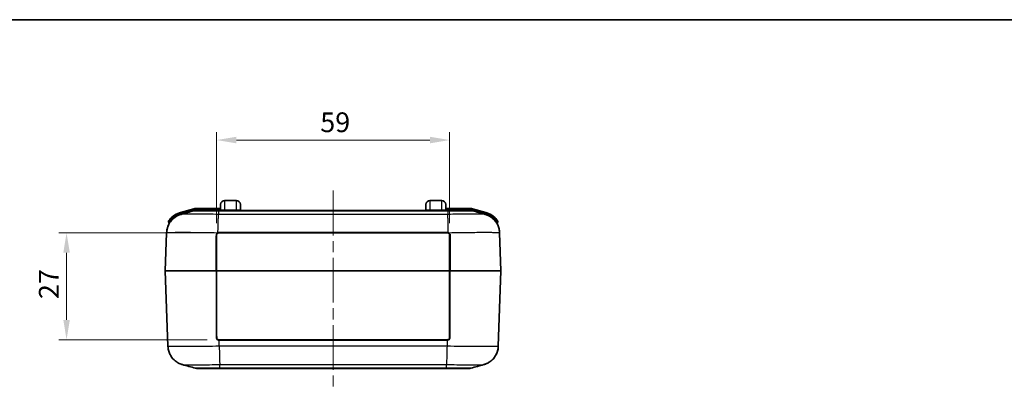
# Model space of a CAD drawing. Units: millimetres. Extents: x 0 to 5875, y 0 to 562.
# Drawn here: x 1764 to 2013, y 469 to 562 of the extents above; entities that cross this region are included whole.
import ezdxf

# ---------------------------------------------------------------- set-up
doc = ezdxf.new("R2010")
doc.units = ezdxf.units.MM
doc.header["$LTSCALE"] = 2
doc.linetypes.add('CHAIN', pattern=[0.3543, 0.2362, -0.0295, 0.0591, -0.0295])
doc.layers.get('Defpoints').update_dxf_attribs({"lineweight": 25})
for name, color, linetype, lineweight in [('Border (ISO)', 7, 'Continuous', 35), ('Centerline (ISO)', 131, 'Continuous', 18), ('Dimension (ISO)', 7, 'Continuous', 18), ('Visible (ISO)', 7, 'Continuous', 35), ('Visible Narrow (ISO)', 7, 'Continuous', 25)]:
    doc.layers.add(name, color=color, linetype=linetype, lineweight=lineweight)
doc.styles.add('Note Text (TK)', font='txt')
doc.dimstyles.new('Default - Method 1b (TK)', dxfattribs={"dimscale": 2, "dimtxt": 2.5, "dimasz": 2.5, "dimexe": 1, "dimexo": 1.5, "dimgap": 1, "dimtad": 1, "dimtoh": 1, "dimrnd": 1e-08, "dimdsep": 46, "dimtxsty": 'Note Text (TK)', "dimcen": 0.09, "dimdle": 5, "dimclrd": 100, "dimclre": 100, "dimclrt": 7, "dimadec": 1, "dimazin": 1, "dimtfac": 1, "dimtmove": 0, "dimatfit": 3, "dimfxl": 1, "dimtolj": 1, "dimlwd": -1, "dimlwe": -1, "dimarcsym": 0})

# ---------------------------------------------------------------- blocks, each defined once
blk = doc.blocks.new('図面枠 tk図枠')
at = {"layer": 'Border (ISO)'}
blk.add_line((14.5, 289), (405.5, 289), dxfattribs=at)
blk = doc.blocks.new('*D39')
at = {"layer": 'Defpoints', "color": 0}
for p in [(1814.17, 508.05), (1775.66, 481.05), (1814.27, 481.05)]:
    blk.add_point(p, dxfattribs=at)
at = {"layer": 'Dimension (ISO)', "color": 100}
for p, q in [((1811.17, 508.05), (1773.66, 508.05)), ((1775.66, 503.05), (1775.66, 486.05)), ((1811.27, 481.05), (1773.66, 481.05))]:
    blk.add_line(p, q, dxfattribs=at)
for points in [[(1774.83, 503.05), (1776.49, 503.05), (1775.66, 508.05)], [(1774.83, 486.05), (1776.49, 486.05), (1775.66, 481.05)]]:
    blk.add_solid(points, dxfattribs=at)
at = {"layer": 'Dimension (ISO)', "color": 7, "insert": (1771.16, 491.33), "char_height": 5, "attachment_point": 4, "rotation": 90, "style": 'Note Text (TK)'}
blk.add_mtext('\\A1;27', dxfattribs=at)
blk = doc.blocks.new('*D40')
at = {"layer": 'Defpoints', "color": 0}
for p in [(1872.67, 531.55), (1813.67, 507.55), (1872.67, 507.55)]:
    blk.add_point(p, dxfattribs=at)
at = {"layer": 'Dimension (ISO)', "color": 100}
for p, q in [((1813.67, 510.55), (1813.67, 533.55)), ((1818.67, 531.55), (1867.67, 531.55)), ((1872.67, 510.55), (1872.67, 533.55))]:
    blk.add_line(p, q, dxfattribs=at)
for points in [[(1818.67, 532.39), (1818.67, 530.72), (1813.67, 531.55)], [(1867.67, 532.39), (1867.67, 530.72), (1872.67, 531.55)]]:
    blk.add_solid(points, dxfattribs=at)
at = {"layer": 'Dimension (ISO)', "color": 7, "insert": (1839.91, 536.05), "char_height": 5, "attachment_point": 4, "style": 'Note Text (TK)'}
blk.add_mtext('\\A1;59', dxfattribs=at)

msp = doc.modelspace()

# ---------------------------------------------------------------- linework, layer by layer
at = {"layer": 'Centerline (ISO)', "linetype": 'CHAIN', "ltscale": 23.990969}
msp.add_line((1843.1665, 518.7532), (1843.1665, 468.7532), dxfattribs=at)
at = {"layer": 'Visible (ISO)'}
for p, q in [((1818.6664, 516.2532), (1815.6664, 516.2532)), ((1870.6664, 516.2532), (1867.6664, 516.2532)), ((1807.8646, 514.1777), (1804.5044, 513.2277)), ((1814.6664, 514.2532), (1808.4088, 514.2532)), ((1814.1216, 513.7532), (1808.478, 513.7532)), ((1872.2114, 513.7532), (1814.1216, 513.7532)), ((1814.6664, 513.8532), (1814.6664, 515.2532)), ((1819.6664, 515.2532), (1819.6664, 513.8532)), ((1866.6664, 513.8532), (1866.6664, 515.2532)), ((1871.6664, 515.2532), (1871.6664, 513.8532)), ((1877.9243, 514.2532), (1871.6664, 514.2532)), ((1877.855, 513.7532), (1872.2114, 513.7532)), ((1881.8287, 513.2277), (1878.4684, 514.1777)), ((1801.4671, 510.9213), (1801.6044, 510.4357)), ((1884.7286, 510.4357), (1884.8659, 510.9213)), ((1801.0038, 508.1108), (1800.6666, 498.4567)), ((1813.6665, 507.5532), (1813.6665, 498.4532)), ((1814.1665, 508.0532), (1872.1665, 508.0532)), ((1872.6665, 498.4532), (1872.6665, 507.5532)), ((1885.6664, 498.4567), (1885.3293, 508.1097)), ((1800.6666, 498.4497), (1801.332, 479.3967)), ((1813.5693, 498.4532), (1813.6665, 498.4532)), ((1813.6665, 481.5532), (1813.6665, 498.4532)), ((1872.6665, 498.4532), (1872.7637, 498.4532)), ((1872.6665, 498.4532), (1872.6665, 481.5532)), ((1885.001, 479.3955), (1885.6664, 498.4497)), ((1814.2698, 481.0532), (1814.1665, 481.0532)), ((1872.0632, 481.0532), (1814.2698, 481.0532)), ((1872.1665, 481.0532), (1872.0632, 481.0532)), ((1808.8063, 473.7532), (1814.4499, 473.7532)), ((1808.8063, 473.7532), (1808.8063, 473.7532)), ((1808.8063, 473.7532), (1808.8063, 473.7532)), ((1814.4499, 473.7532), (1871.8832, 473.7532)), ((1871.8832, 473.7532), (1877.5268, 473.7532)), ((1877.5268, 473.7532), (1877.5267, 473.7532)), ((1877.5267, 473.7532), (1877.5268, 473.7532))]:
    msp.add_line(p, q, dxfattribs=at)
for centre, radius, start, end in [((1815.6664, 515.2532), 1, 90, 180), ((1818.6664, 515.2532), 1, 0, 90), ((1867.6664, 515.2532), 1, 90, 180), ((1870.6664, 515.2532), 1, 0, 90), ((1808.4088, 512.2532), 2, 90, 105.786719), ((1808.478, 511.7532), 2, 90, 105.777362), ((1814.5664, 513.8532), 0.1, 270, 0), ((1819.7664, 513.8532), 0.1, 180, 270), ((1866.5664, 513.8532), 0.1, 270, 0), ((1871.7664, 513.8532), 0.1, 180, 270), ((1877.855, 511.7532), 2, 74.222638, 90), ((1877.9243, 512.2532), 2, 74.213281, 90), ((1806.0007, 507.9352), 5.5, 105.786719, 134.547765), ((1880.3323, 507.9352), 5.5, 45.452235, 74.213281), ((1801.6596, 510.9757), 0.2, 144.992033, 195.786719), ((1801.412, 510.3813), 0.2, 336.371637, 15.786719), ((1884.9211, 510.3813), 0.2, 164.213281, 206.623252), ((1884.6734, 510.9757), 0.2, 344.213281, 35.007967), ((1800.7666, 498.4532), 0.1, 178, 182), ((1885.5665, 498.4532), 0.1, 358, 2), ((1808.8063, 475.7532), 2, 254.222638, 270), ((1877.5268, 475.7532), 2, 270, 285.777362)]:
    msp.add_arc(centre, radius, start, end, dxfattribs=at)
for points in [[(1804.6512, 512.7523), (1805.7459, 513.0605), (1806.8405, 513.3688), (1807.9342, 513.6778)], [(1878.3988, 513.6778), (1879.4925, 513.3688), (1880.5871, 513.0605), (1881.6818, 512.7523)], [(1801.332, 479.3955), (1801.3415, 479.1226), (1801.3736, 478.8506), (1801.4275, 478.5829)], [(1808.2625, 473.8285), (1807.1688, 474.1375), (1806.0742, 474.4458), (1804.9794, 474.754)], [(1881.3536, 474.754), (1880.2588, 474.4458), (1879.1642, 474.1375), (1878.0706, 473.8285)]]:
    msp.add_open_spline(points, degree=3, dxfattribs=at)
for points, knots in [([(1801.0038, 508.1108), (1801.0224, 508.644), (1801.1308, 509.1659), (1801.4702, 510.1179), (1801.7072, 510.53), (1802.2517, 511.2877), (1802.5537, 511.574), (1803.1734, 512.0877), (1803.4544, 512.2476), (1803.9045, 512.4838), (1804.0763, 512.5547), (1804.3616, 512.6637), (1804.4748, 512.7002), (1804.5992, 512.7375), (1804.6258, 512.7452), (1804.6512, 512.7523)], [0.006490995, 0.006490995, 0.006490995, 0.006490995, 0.0092290329, 0.0092290329, 0.0122901533, 0.0122901533, 0.0163752981, 0.0163752981, 0.0221619333, 0.0221619333, 0.0279485685, 0.0279485685, 0.0337352036, 0.0337352036, 0.0354241709, 0.0354241709, 0.0354241709, 0.0354241709]), ([(1802.1424, 511.8548), (1802.0218, 511.7361), (1801.9065, 511.6109), (1801.7188, 511.3898), (1801.6421, 511.291), (1801.5515, 511.1691), (1801.5251, 511.132), (1801.5006, 511.0974), (1801.4958, 511.0905), (1801.4958, 511.0905)], [0, 0, 0, 0, 0.048917005, 0.048917005, 0.093011207, 0.093011207, 0.120570083, 0.120570083, 0.13779438, 0.13779438, 0.13779438, 0.13779438]), ([(1881.6818, 512.7523), (1881.7687, 512.7278), (1881.8701, 512.6972), (1882.1228, 512.6078), (1882.2738, 512.5501), (1882.6655, 512.3647), (1882.9069, 512.2409), (1883.5426, 511.7899), (1883.9546, 511.4653), (1884.7062, 510.4171), (1885.0262, 509.8182), (1885.2721, 508.7724), (1885.3176, 508.4433), (1885.3293, 508.1108)], [1.2255225545, 1.2255225545, 1.2255225545, 1.2255225545, 1.2313091896, 1.2313091896, 1.2370958248, 1.2370958248, 1.24288246, 1.24288246, 1.2486690952, 1.2486690952, 1.2527486379, 1.2527486379, 1.2544557304, 1.2544557304, 1.2544557304, 1.2544557304]), ([(1884.8372, 511.0905), (1884.8372, 511.0905), (1884.8324, 511.0974), (1884.808, 511.132), (1884.7815, 511.1691), (1884.6909, 511.291), (1884.6142, 511.3898), (1884.4265, 511.6109), (1884.3112, 511.7361), (1884.1906, 511.8548)], [0, 0, 0, 0, 0.017224298, 0.017224298, 0.044783174, 0.044783174, 0.088877375, 0.088877375, 0.13779438, 0.13779438, 0.13779438, 0.13779438]), ([(1801.5908, 510.2917), (1801.4065, 509.9462), (1801.2415, 509.5405), (1801.0609, 508.7724), (1801.0154, 508.4433), (1801.0038, 508.1108)], [1.25020594518, 1.25020594518, 1.25020594518, 1.25020594518, 1.25274863669, 1.25274863669, 1.25445572924, 1.25445572924, 1.25445572924, 1.25445572924]), ([(1813.6665, 507.5532), (1813.6665, 507.5777), (1813.6683, 507.6023), (1813.6778, 507.6659), (1813.6883, 507.7045), (1813.7267, 507.7991), (1813.7619, 507.8536), (1813.8537, 507.9494), (1813.9127, 507.9895), (1813.9771, 508.0159)], [0, 0, 0, 0, 0.0088264, 0.0088264, 0.0229486401, 0.0229486401, 0.0455442241, 0.0455442241, 0.0706112002, 0.0706112002, 0.0706112002, 0.0706112002]), ([(1813.9771, 508.0159), (1813.9846, 508.019), (1813.9922, 508.0219), (1814.0081, 508.0275), (1814.0164, 508.0302), (1814.0248, 508.0327)], [0, 0, 0, 0, 0.00291025368, 0.00291025368, 0.00605168082, 0.00605168082, 0.00605168082, 0.00605168082]), ([(1814.0248, 508.0327), (1814.0385, 508.0367), (1814.0524, 508.0402), (1814.0664, 508.043), (1814.0888, 508.0476), (1814.1115, 508.0507), (1814.1343, 508.0521), (1814.145, 508.0528), (1814.1558, 508.0532), (1814.1665, 508.0532)], [0, 0, 0, 0, 0.0051401607, 0.0051401607, 0.0051401607, 0.0133644179, 0.0133644179, 0.0133644179, 0.0172316609, 0.0172316609, 0.0172316609, 0.0172316609]), ([(1872.1665, 508.0532), (1872.1746, 508.0532), (1872.1827, 508.053), (1872.2038, 508.0519), (1872.2168, 508.0508), (1872.2503, 508.0465), (1872.2708, 508.0426), (1872.2968, 508.0359), (1872.3026, 508.0343), (1872.3084, 508.0326)], [0, 0, 0, 0, 0.002921761, 0.002921761, 0.0075965785, 0.0075965785, 0.0150762866, 0.0150762866, 0.0172512241, 0.0172512241, 0.0172512241, 0.0172512241]), ([(1872.3084, 508.0326), (1872.3097, 508.0322), (1872.311, 508.0318), (1872.3157, 508.0304), (1872.3191, 508.0293), (1872.3278, 508.0265), (1872.3331, 508.0246), (1872.3443, 508.0205), (1872.3501, 508.0183), (1872.3559, 508.0159)], [0.01067618441, 0.01067618441, 0.01067618441, 0.01067618441, 0.01117109564, 0.01117109564, 0.0124370111, 0.0124370111, 0.01446247582, 0.01446247582, 0.01670947575, 0.01670947575, 0.01670947575, 0.01670947575]), ([(1872.3559, 508.0159), (1872.3877, 508.0029), (1872.4182, 507.9866), (1872.4791, 507.9453), (1872.5091, 507.9195), (1872.5522, 507.8723), (1872.5676, 507.8527), (1872.5883, 507.8219), (1872.5948, 507.8114), (1872.6108, 507.7835), (1872.6195, 507.7657), (1872.6393, 507.7187), (1872.6489, 507.6885), (1872.6628, 507.6231), (1872.6665, 507.588), (1872.6665, 507.5532)], [0, 0, 0, 0, 0.0123569594, 0.0123569594, 0.0264791987, 0.0264791987, 0.0353055983, 0.0353055983, 0.0397187981, 0.0397187981, 0.0467799178, 0.0467799178, 0.0580777093, 0.0580777093, 0.0706111967, 0.0706111967, 0.0706111967, 0.0706111967]), ([(1813.5693, 498.4532), (1813.5682, 498.4543), (1813.567, 498.4555), (1813.5658, 498.4567), (1813.5658, 498.4567), (1813.5658, 498.4567)], [0.000000647275, 0.000000647275, 0.000000647275, 0.000000647275, 0.000494151894, 0.000494151894, 0.000498777452, 0.000498777452, 0.000498777452, 0.000498777452]), ([(1813.5658, 498.4496), (1813.5658, 498.4497), (1813.5658, 498.4497), (1813.567, 498.4508), (1813.5682, 498.452), (1813.5693, 498.4532)], [-0.000004625117, -0.000004625117, -0.000004625117, -0.000004625117, 0, 0, 0.000493458847, 0.000493458847, 0.000493458847, 0.000493458847]), ([(1872.7672, 498.4567), (1872.7672, 498.4567), (1872.7672, 498.4567), (1872.766, 498.4555), (1872.7649, 498.4543), (1872.7637, 498.4532)], [-0.000004625128, -0.000004625128, -0.000004625128, -0.000004625128, 0, 0, 0.000493458753, 0.000493458753, 0.000493458753, 0.000493458753]), ([(1872.7637, 498.4532), (1872.7649, 498.452), (1872.766, 498.4508), (1872.7672, 498.4497), (1872.7672, 498.4497), (1872.7672, 498.4496)], [0.000497546697, 0.000497546697, 0.000497546697, 0.000497546697, 0.000991051245, 0.000991051245, 0.000995676801, 0.000995676801, 0.000995676801, 0.000995676801]), ([(1814.1665, 481.0532), (1814.1165, 481.0532), (1814.0658, 481.0608), (1814.0177, 481.0758), (1813.9409, 481.0998), (1813.8698, 481.1429), (1813.8131, 481.1994), (1813.731, 481.2815), (1813.6782, 481.3944), (1813.6683, 481.5107), (1813.6671, 481.5248), (1813.6665, 481.539), (1813.6665, 481.5532)], [-0.2553799978, -0.2553799978, -0.2553799978, -0.2553799978, -0.2373802421, -0.2373802421, -0.2373802421, -0.2085806331, -0.2085806331, -0.2085806331, -0.1668078104, -0.1668078104, -0.1668078104, -0.1617113761, -0.1617113761, -0.1617113761, -0.1617113761]), ([(1872.6665, 481.5532), (1872.6665, 481.5036), (1872.659, 481.4533), (1872.6442, 481.4056), (1872.6206, 481.3292), (1872.5782, 481.2585), (1872.5224, 481.202), (1872.4422, 481.1206), (1872.3318, 481.0675), (1872.2174, 481.0558), (1872.2005, 481.054), (1872.1835, 481.0532), (1872.1665, 481.0532)], [-0.162473732, -0.162473732, -0.162473732, -0.162473732, -0.1446126325, -0.1446126325, -0.1446126325, -0.1160348734, -0.1160348734, -0.1160348734, -0.0749071301, -0.0749071301, -0.0749071301, -0.0688048381, -0.0688048381, -0.0688048381, -0.0688048381]), ([(1804.9794, 474.754), (1804.8926, 474.7785), (1804.7912, 474.8091), (1804.5385, 474.8985), (1804.3875, 474.9562), (1803.9958, 475.1416), (1803.7544, 475.2654), (1803.1187, 475.7165), (1802.7067, 476.041), (1801.955, 477.0892), (1801.6351, 477.6881), (1801.3892, 478.7339), (1801.3436, 479.0631), (1801.332, 479.3955)], [1.225522603, 1.225522603, 1.225522603, 1.225522603, 1.2313092392, 1.2313092392, 1.2370958753, 1.2370958753, 1.2428825115, 1.2428825115, 1.2486691476, 1.2486691476, 1.2527486916, 1.2527486916, 1.2544557838, 1.2544557838, 1.2544557838, 1.2544557838]), ([(1885.001, 479.3955), (1884.9824, 478.8623), (1884.874, 478.3404), (1884.5346, 477.3884), (1884.2975, 476.9764), (1883.7531, 476.2187), (1883.451, 475.9323), (1882.8313, 475.4186), (1882.5504, 475.2587), (1882.1002, 475.0226), (1881.9284, 474.9516), (1881.6431, 474.8426), (1881.53, 474.8061), (1881.4056, 474.7689), (1881.3789, 474.7612), (1881.3536, 474.754)], [0.006490995, 0.006490995, 0.006490995, 0.006490995, 0.0092290329, 0.0092290329, 0.0122901533, 0.0122901533, 0.0163752989, 0.0163752989, 0.0221619351, 0.0221619351, 0.0279485712, 0.0279485712, 0.0337352074, 0.0337352074, 0.0354241757, 0.0354241757, 0.0354241757, 0.0354241757]), ([(1881.3536, 474.754), (1881.4405, 474.7785), (1881.5418, 474.8091), (1881.7946, 474.8985), (1881.9456, 474.9562), (1882.3372, 475.1416), (1882.5787, 475.2654), (1883.2144, 475.7165), (1883.6264, 476.041), (1884.378, 477.0892), (1884.6979, 477.6881), (1884.9438, 478.7339), (1884.9894, 479.0631), (1885.001, 479.3955)], [1.2255226018, 1.2255226018, 1.2255226018, 1.2255226018, 1.231309238, 1.231309238, 1.2370958741, 1.2370958741, 1.2428825103, 1.2428825103, 1.2486691464, 1.2486691464, 1.2527486904, 1.2527486904, 1.2544557826, 1.2544557826, 1.2544557826, 1.2544557826])]:
    msp.add_open_spline(points, degree=3, knots=knots, dxfattribs=at)
at = {"layer": 'Visible Narrow (ISO)'}
for p, q in [((1815.6664, 516.2532), (1815.6664, 513.8081)), ((1818.6664, 513.8081), (1818.6664, 516.2532)), ((1867.6664, 516.2532), (1867.6664, 513.8081)), ((1870.6664, 513.8081), (1870.6664, 516.2532)), ((1804.5588, 513.0352), (1807.9191, 513.9853)), ((1807.8796, 513.8702), (1804.586, 512.939)), ((1807.9191, 513.9853), (1807.8646, 514.1777)), ((1807.934, 513.6777), (1807.8796, 513.8702)), ((1808.4088, 514.2532), (1808.4088, 514.0532)), ((1808.4088, 514.0532), (1814.6664, 514.0532)), ((1814.6664, 513.9532), (1808.4781, 513.9532)), ((1808.4781, 513.7532), (1808.4781, 513.9532)), ((1814.1231, 513.6777), (1872.2099, 513.6777)), ((1814.1231, 513.6777), (1814.1231, 512.7467)), ((1815.6664, 513.8081), (1815.6664, 513.7532)), ((1818.6664, 513.8081), (1815.6664, 513.8081)), ((1818.6664, 513.8081), (1818.6664, 513.7532)), ((1867.6664, 513.7532), (1867.6664, 513.8081)), ((1870.6664, 513.8081), (1867.6664, 513.8081)), ((1870.6664, 513.8081), (1870.6664, 513.7532)), ((1871.6664, 514.0532), (1877.9243, 514.0532)), ((1877.8549, 513.9532), (1871.6664, 513.9532)), ((1872.2099, 513.6777), (1872.2099, 512.7467)), ((1877.8549, 513.7532), (1877.8549, 513.9532)), ((1877.9243, 514.0532), (1877.9243, 514.2532)), ((1878.3991, 513.6777), (1878.4535, 513.8702)), ((1878.4684, 514.1777), (1878.414, 513.9853)), ((1878.414, 513.9853), (1881.7742, 513.0352)), ((1881.747, 512.939), (1878.4535, 513.8702)), ((1802.1424, 511.8548), (1802.2827, 511.7123)), ((1802.3138, 511.6022), (1802.2827, 511.7123)), ((1802.3138, 511.6022), (1802.4549, 511.4619)), ((1804.5044, 513.2277), (1804.5588, 513.0352)), ((1804.6397, 512.7491), (1804.586, 512.939)), ((1872.2099, 512.7466), (1814.1231, 512.7466)), ((1872.2553, 511.6777), (1872.2566, 511.6777)), ((1881.6933, 512.7491), (1881.747, 512.939)), ((1881.8287, 513.2277), (1881.7742, 513.0352)), ((1883.881, 511.4647), (1884.0192, 511.6022)), ((1884.0503, 511.7123), (1884.0192, 511.6022)), ((1884.0503, 511.7123), (1884.1906, 511.8548)), ((1872.2955, 510.1513), (1872.2944, 510.1513)), ((1814.1665, 508.1576), (1814.1665, 508.0532)), ((1872.1665, 508.1576), (1814.1665, 508.1576)), ((1872.1665, 508.1576), (1872.1665, 508.0532)), ((1872.6665, 498.4567), (1813.6665, 498.4567)), ((1813.6665, 498.4497), (1872.6665, 498.4497)), ((1813.7624, 481.2587), (1813.6665, 484.0042)), ((1872.6665, 484.0042), (1872.5706, 481.2587)), ((1814.2698, 480.9497), (1814.2698, 481.0532)), ((1814.2698, 480.9497), (1872.0632, 480.9497)), ((1814.3241, 479.3955), (1814.2698, 480.9497)), ((1872.0089, 479.3967), (1814.3241, 479.3967)), ((1872.0632, 480.9497), (1872.009, 479.3967)), ((1872.0632, 480.9497), (1872.0632, 481.0532)), ((1814.345, 478.3551), (1814.3453, 478.3551)), ((1814.3792, 476.8286), (1814.3778, 476.8286)), ((1814.407, 475.7946), (1814.4058, 475.7946)), ((1814.408, 475.7239), (1814.4092, 475.7239)), ((1814.4513, 474.7598), (1871.8817, 474.7598)), ((1814.4513, 473.8286), (1814.4513, 474.7597)), ((1871.8817, 473.8286), (1814.4513, 473.8286)), ((1871.8817, 473.8286), (1871.8817, 474.7597))]:
    msp.add_line(p, q, dxfattribs=at)
for centre, radius, start, end in [((1808.4088, 512.2532), 1.8, 90, 105.786719), ((1877.9243, 512.2532), 1.8, 74.213281, 90), ((1806.0007, 507.9352), 5.3, 105.786719, 134.547765), ((1880.3323, 507.9352), 5.3, 45.452235, 74.213281)]:
    msp.add_arc(centre, radius, start, end, dxfattribs=at)
for centre, major_axis, ratio, start_param, end_param in [((1813.5665, 507.5532), (0.1, 0), 0.03600719, 0, 1.60254513), ((1813.5665, 495.3626), (-0.0999, 369.6363), 0.00001, 4.72023631, 4.7448607), ((1813.9393, 508.1085), (0.0379, -0.0926), 0.00922391, 0, 1.60490402), ((1813.9964, 508.1286), (0.0283, -0.0959), 0.01119905, 0, 1.6084038), ((1872.3368, 508.1285), (-0.0284, -0.0959), 0.01120421, 4.67454294, 6.28318531), ((1872.3938, 508.1085), (-0.0379, -0.0926), 0.00922391, 4.67828128, 6.28318531), ((1872.7665, 507.5532), (-0.1, 0), 0.03600719, 4.68064017, 6.28318531), ((1872.7665, 495.3626), (0.0999, 369.6363), 0.00001, 1.53736048, 1.56198584), ((1813.6744, 498.4532), (-13.0078, 0.0035), 0.00026797, 4.7207409, 6.28317602), ((1813.6744, 498.4532), (13.0078, 0.0035), 0.00026797, 3.14159978, 4.70403634), ((1872.6586, 498.4532), (-13.0078, -0.0035), 0.00026797, 3.14159977, 4.70403633), ((1872.6586, 498.4532), (13.0078, -0.0035), 0.00026797, 4.7207409, 6.28317602), ((1813.5665, 481.5532), (0.1, 0), 0.03674476, 4.65953061, 6.28318531), ((1872.7665, 481.5532), (-0.1, 0), 0.03674476, 6.2831852, 7.90683995), ((1814.1665, 480.9532), (0, 0.1), 0.00800425, 0, 1.60598097), ((1872.1665, 480.9532), (0, 0.1), 0.00800425, 4.67720434, 6.2831853)]:
    msp.add_ellipse(centre, major_axis=major_axis, ratio=ratio, start_param=start_param, end_param=end_param, dxfattribs=at)
for points, knots in [([(1808.4781, 513.9532), (1808.4064, 513.9532), (1808.3346, 513.9497), (1808.1989, 513.9363), (1808.1349, 513.9272), (1808.0316, 513.9078), (1807.992, 513.8992), (1807.9283, 513.8835), (1807.9038, 513.877), (1807.8796, 513.8702)], [-0.0605687266, -0.0605687266, -0.0605687266, -0.0605687266, -0.0390668287, -0.0390668287, -0.0196848361, -0.0196848361, -0.0075710908, -0.0075710908, 0, 0, 0, 0]), ([(1807.9342, 513.6778), (1807.9398, 513.6794), (1808.0227, 513.6807), (1808.18, 513.6818), (1808.3246, 513.6828), (1808.5293, 513.6835), (1808.7922, 513.684), (1808.9566, 513.6843), (1809.1432, 513.6845), (1809.3487, 513.6847), (1809.4771, 513.6847), (1809.6129, 513.6848), (1809.7548, 513.6848), (1810.0387, 513.6848), (1810.3532, 513.6846), (1810.69, 513.6843), (1811.229, 513.6838), (1811.8188, 513.683), (1812.4428, 513.6817), (1812.9887, 513.6807), (1813.5587, 513.6793), (1814.1231, 513.6777)], [-0.879143262, -0.879143262, -0.879143262, -0.879143262, -0.725526684, -0.725526684, -0.725526684, -0.584390794, -0.584390794, -0.584390794, -0.496180863, -0.496180863, -0.496180863, -0.441049656, -0.441049656, -0.441049656, -0.330787242, -0.330787242, -0.330787242, -0.15436738, -0.15436738, -0.15436738, 0, 0, 0, 0]), ([(1814.1216, 513.7532), (1814.1216, 513.7532), (1814.1216, 513.7532), (1814.1217, 513.7531), (1814.1217, 513.7531), (1814.1217, 513.7527), (1814.1218, 513.7524), (1814.1219, 513.7512), (1814.1219, 513.75), (1814.1221, 513.7453), (1814.1222, 513.7405), (1814.1226, 513.7216), (1814.1228, 513.7027), (1814.1231, 513.6777)], [-0.000255791, -0.000255791, -0.000255791, -0.000255791, 0, 0, 0.0031876127, 0.0031876127, 0.0066322144, 0.0066322144, 0.0135208957, 0.0135208957, 0.0272988229, 0.0272988229, 0.0548627094, 0.0548627094, 0.0548627094, 0.0548627094]), ([(1815.6664, 513.8081), (1815.5953, 513.8081), (1815.5235, 513.8084), (1815.3424, 513.8097), (1815.2373, 513.8112), (1814.9924, 513.8167), (1814.8734, 513.8217), (1814.7067, 513.8349), (1814.6664, 513.8435), (1814.6664, 513.8532)], [0, 0, 0, 0, 0.02344738, 0.02344738, 0.060963187, 0.060963187, 0.12098848, 0.12098848, 0.187579038, 0.187579038, 0.187579038, 0.187579038]), ([(1819.6664, 513.8532), (1819.6664, 513.8498), (1819.6615, 513.8465), (1819.6345, 513.8384), (1819.604, 513.8338), (1819.4898, 513.8235), (1819.3843, 513.8184), (1819.0842, 513.8104), (1818.8759, 513.8081), (1818.6664, 513.8081)], [0, 0, 0, 0, 0.023429082, 0.023429082, 0.060915613, 0.060915613, 0.118303398, 0.118303398, 0.187432654, 0.187432654, 0.187432654, 0.187432654]), ([(1867.6664, 513.8081), (1867.4569, 513.8081), (1867.2485, 513.8104), (1866.9485, 513.8184), (1866.843, 513.8235), (1866.7288, 513.8338), (1866.6983, 513.8384), (1866.6713, 513.8465), (1866.6664, 513.8498), (1866.6664, 513.8532)], [0, 0, 0, 0, 0.069129256, 0.069129256, 0.126517042, 0.126517042, 0.164003573, 0.164003573, 0.187432654, 0.187432654, 0.187432654, 0.187432654]), ([(1871.6664, 513.8532), (1871.6664, 513.8498), (1871.6615, 513.8465), (1871.6345, 513.8384), (1871.604, 513.8338), (1871.4898, 513.8235), (1871.3843, 513.8184), (1871.0842, 513.8104), (1870.8759, 513.8081), (1870.6664, 513.8081)], [0, 0, 0, 0, 0.023429082, 0.023429082, 0.060915613, 0.060915613, 0.118303398, 0.118303398, 0.187432654, 0.187432654, 0.187432654, 0.187432654]), ([(1872.2114, 513.7532), (1872.2114, 513.7532), (1872.2114, 513.7532), (1872.2114, 513.7531), (1872.2113, 513.7531), (1872.2113, 513.7527), (1872.2112, 513.7524), (1872.2112, 513.7512), (1872.2111, 513.75), (1872.2109, 513.7453), (1872.2108, 513.7405), (1872.2104, 513.7216), (1872.2102, 513.7027), (1872.2099, 513.6777)], [-0.0551187075, -0.0551187075, -0.0551187075, -0.0551187075, -0.0548629156, -0.0548629156, -0.0516752907, -0.0516752907, -0.0482306761, -0.0482306761, -0.0413419689, -0.0413419689, -0.02756399, -0.02756399, 0, 0, 0, 0]), ([(1872.2099, 513.6777), (1872.7824, 513.6793), (1873.3606, 513.6807), (1873.9136, 513.6818), (1874.4121, 513.6828), (1874.8871, 513.6835), (1875.3341, 513.684), (1875.6135, 513.6843), (1875.8806, 513.6845), (1876.1305, 513.6847), (1876.2867, 513.6847), (1876.4362, 513.6848), (1876.5782, 513.6848), (1876.8621, 513.6848), (1877.121, 513.6846), (1877.3467, 513.6843), (1877.7078, 513.6838), (1877.9814, 513.683), (1878.1597, 513.6817), (1878.3127, 513.6807), (1878.3933, 513.6794), (1878.3988, 513.6778)], [-0.882099313, -0.882099313, -0.882099313, -0.882099313, -0.725526685, -0.725526685, -0.725526685, -0.584390795, -0.584390795, -0.584390795, -0.496180864, -0.496180864, -0.496180864, -0.441049657, -0.441049657, -0.441049657, -0.330787242, -0.330787242, -0.330787242, -0.15436738, -0.15436738, -0.15436738, -0.002956047, -0.002956047, -0.002956047, -0.002956047]), ([(1878.4535, 513.8702), (1878.3845, 513.8897), (1878.3145, 513.9058), (1878.1802, 513.9299), (1878.1161, 513.9386), (1878.0114, 513.948), (1877.9711, 513.9505), (1877.9054, 513.9527), (1877.8802, 513.9532), (1877.8549, 513.9532)], [-0.0605687266, -0.0605687266, -0.0605687266, -0.0605687266, -0.0390668287, -0.0390668287, -0.0196848361, -0.0196848361, -0.0075710908, -0.0075710908, 0, 0, 0, 0]), ([(1801.4671, 510.9213), (1801.4671, 510.9213), (1801.4733, 510.9284), (1801.5045, 510.9639), (1801.5382, 511.002), (1801.6534, 511.1273), (1801.7507, 511.2291), (1801.9874, 511.4581), (1802.1321, 511.5882), (1802.2827, 511.7123)], [-0.13779438, -0.13779438, -0.13779438, -0.13779438, -0.120570083, -0.120570083, -0.093011207, -0.093011207, -0.048917005, -0.048917005, 0, 0, 0, 0]), ([(1802.3138, 511.6022), (1802.2639, 511.5431), (1802.2151, 511.4819), (1802.0933, 511.3206), (1802.0241, 511.2198), (1801.8616, 510.9628), (1801.7781, 510.8077), (1801.6466, 510.539), (1801.6044, 510.4357), (1801.6044, 510.4357)], [-0.212003855, -0.212003855, -0.212003855, -0.212003855, -0.185503373, -0.185503373, -0.143102602, -0.143102602, -0.075261368, -0.075261368, 0, 0, 0, 0]), ([(1804.586, 512.939), (1804.4346, 512.8962), (1804.2848, 512.8464), (1804.0046, 512.7389), (1803.8737, 512.6824), (1803.6654, 512.5821), (1803.5863, 512.5415), (1803.4597, 512.4724), (1803.4115, 512.4451), (1803.2683, 512.3608), (1803.1745, 512.3015), (1802.9354, 512.1394), (1802.7932, 512.0319), (1802.5378, 511.8175), (1802.4232, 511.7121), (1802.3138, 511.6022)], [-0.265802953, -0.265802953, -0.265802953, -0.265802953, -0.218622929, -0.218622929, -0.176094457, -0.176094457, -0.149514161, -0.149514161, -0.132901477, -0.132901477, -0.099676107, -0.099676107, -0.046515517, -0.046515517, 0, 0, 0, 0]), ([(1814.1231, 512.7467), (1813.2455, 512.7588), (1812.3592, 512.7693), (1810.747, 512.7852), (1810.0187, 512.7909), (1808.9052, 512.7973), (1808.4957, 512.799), (1807.8732, 512.8005), (1807.644, 512.8008), (1806.9913, 512.8008), (1806.5946, 512.7996), (1805.6956, 512.7935), (1805.2767, 512.7868), (1804.8043, 512.7704), (1804.6858, 512.7619), (1804.6513, 512.7523)], [-1.26094672, -1.26094672, -1.26094672, -1.26094672, -1.03712868, -1.03712868, -0.8353772, -0.8353772, -0.70928253, -0.70928253, -0.63047336, -0.63047336, -0.47285502, -0.47285502, -0.22066568, -0.22066568, -0.03542417, -0.03542417, -0.03542417, -0.03542417]), ([(1813.9964, 508.1325), (1814.0106, 508.6499), (1814.0248, 509.164), (1814.0382, 509.6504), (1814.0518, 510.1436), (1814.0645, 510.6082), (1814.0759, 511.0213), (1814.0872, 511.4344), (1814.0971, 511.796), (1814.1051, 512.0884), (1814.113, 512.3808), (1814.1191, 512.6038), (1814.1231, 512.7467)], [0.003437799, 0.003437799, 0.003437799, 0.003437799, 0.250005267, 0.250005267, 0.250005267, 0.500010533, 0.500010533, 0.500010533, 0.7500158, 0.7500158, 0.7500158, 1.000021066, 1.000021066, 1.000021066, 1.000021066]), ([(1881.6817, 512.7523), (1881.6467, 512.7621), (1881.5246, 512.7706), (1881.3184, 512.7777), (1881.0975, 512.7852), (1880.7841, 512.7909), (1880.3815, 512.7948), (1880.1298, 512.7973), (1879.8438, 512.799), (1879.529, 512.7999), (1879.3322, 512.8005), (1879.1242, 512.8008), (1878.9066, 512.8008), (1878.4714, 512.8008), (1877.9895, 512.7996), (1877.4731, 512.7973), (1876.6468, 512.7935), (1875.7425, 512.7868), (1874.7859, 512.7773), (1873.9488, 512.769), (1873.0752, 512.7586), (1872.2099, 512.7467)], [-1.22552255, -1.22552255, -1.22552255, -1.22552255, -1.03712868, -1.03712868, -1.03712868, -0.83537721, -0.83537721, -0.83537721, -0.70928253, -0.70928253, -0.70928253, -0.63047336, -0.63047336, -0.63047336, -0.47285502, -0.47285502, -0.47285502, -0.22066568, -0.22066568, -0.22066568, 0, 0, 0, 0]), ([(1872.3368, 508.1324), (1872.3263, 508.6496), (1872.3159, 509.1635), (1872.3054, 509.6496), (1872.2948, 510.1429), (1872.2842, 510.6076), (1872.2736, 511.0208), (1872.263, 511.434), (1872.2524, 511.7957), (1872.2418, 512.0881), (1872.2312, 512.3806), (1872.2205, 512.6037), (1872.2099, 512.7466)], [0.003620231, 0.003620231, 0.003620231, 0.003620231, 0.250020248, 0.250020248, 0.250020248, 0.500040497, 0.500040497, 0.500040497, 0.750060745, 0.750060745, 0.750060745, 1.000080994, 1.000080994, 1.000080994, 1.000080994]), ([(1884.0192, 511.6022), (1883.7974, 511.8252), (1883.5539, 512.0292), (1883.0607, 512.3711), (1882.8146, 512.5133), (1882.3966, 512.7112), (1882.2318, 512.7791), (1881.9594, 512.8753), (1881.8536, 512.9089), (1881.747, 512.939)], [-0.265802953, -0.265802953, -0.265802953, -0.265802953, -0.171442905, -0.171442905, -0.08638596, -0.08638596, -0.033225369, -0.033225369, 0, 0, 0, 0]), ([(1884.7286, 510.4357), (1884.7286, 510.4357), (1884.6864, 510.539), (1884.555, 510.8077), (1884.4715, 510.9628), (1884.3089, 511.2198), (1884.2397, 511.3206), (1884.118, 511.4819), (1884.0691, 511.5431), (1884.0192, 511.6022)], [-0.212003821, -0.212003821, -0.212003821, -0.212003821, -0.136742465, -0.136742465, -0.068901242, -0.068901242, -0.026500478, -0.026500478, 0, 0, 0, 0]), ([(1884.0503, 511.7123), (1884.2009, 511.5882), (1884.3456, 511.4581), (1884.5824, 511.2291), (1884.6796, 511.1273), (1884.7948, 511.002), (1884.8285, 510.9639), (1884.8597, 510.9284), (1884.8659, 510.9213), (1884.8659, 510.9213)], [-0.13779438, -0.13779438, -0.13779438, -0.13779438, -0.088877375, -0.088877375, -0.044783174, -0.044783174, -0.017224298, -0.017224298, 0, 0, 0, 0]), ([(1801.0038, 508.1108), (1801.0047, 508.134), (1801.1632, 508.1543), (1801.843, 508.1898), (1802.4171, 508.2035), (1803.6587, 508.216), (1804.2082, 508.2184), (1805.1137, 508.2184), (1805.4319, 508.2178), (1806.2965, 508.2147), (1806.8655, 508.2112), (1808.413, 508.1983), (1809.425, 508.1866), (1811.6093, 508.1552), (1812.7798, 508.135), (1813.9388, 508.112)], [0.00649208, 0.00649208, 0.00649208, 0.00649208, 0.22066568, 0.22066568, 0.47285502, 0.47285502, 0.63047336, 0.63047336, 0.70928253, 0.70928253, 0.8353772, 0.8353772, 1.03712868, 1.03712868, 1.2509455, 1.2509455, 1.2509455, 1.2509455]), ([(1813.9388, 508.112), (1813.8609, 508.0803), (1813.7896, 508.0322), (1813.6786, 507.9173), (1813.636, 507.8518), (1813.5897, 507.7383), (1813.5769, 507.6921), (1813.5655, 507.6158), (1813.5633, 507.5862), (1813.5633, 507.5568)], [-0.0706112002, -0.0706112002, -0.0706112002, -0.0706112002, -0.0455442241, -0.0455442241, -0.0229486401, -0.0229486401, -0.0088264, -0.0088264, 0, 0, 0, 0]), ([(1813.9964, 508.1325), (1813.9863, 508.1294), (1813.9762, 508.1261), (1813.957, 508.1193), (1813.9479, 508.1157), (1813.9388, 508.112)], [-0.00605168082, -0.00605168082, -0.00605168082, -0.00605168082, -0.00291025368, -0.00291025368, 0, 0, 0, 0]), ([(1814.1665, 508.1576), (1814.1536, 508.1576), (1814.1407, 508.1572), (1814.1005, 508.1545), (1814.0733, 508.1508), (1814.0295, 508.1417), (1814.0129, 508.1375), (1813.9964, 508.1325)], [-0.0172316609, -0.0172316609, -0.0172316609, -0.0172316609, -0.0133644179, -0.0133644179, -0.0051401607, -0.0051401607, -0.0000001014, -0.0000001014, -0.0000001014, -0.0000001014]), ([(1872.3368, 508.1324), (1872.3298, 508.1345), (1872.3228, 508.1365), (1872.2916, 508.1447), (1872.267, 508.1495), (1872.2268, 508.1547), (1872.2113, 508.1561), (1872.186, 508.1574), (1872.1763, 508.1576), (1872.1665, 508.1576)], [-0.0172512241, -0.0172512241, -0.0172512241, -0.0172512241, -0.0150762866, -0.0150762866, -0.0075965785, -0.0075965785, -0.002921761, -0.002921761, 0, 0, 0, 0]), ([(1872.3942, 508.112), (1872.3872, 508.1149), (1872.3802, 508.1176), (1872.3667, 508.1226), (1872.3602, 508.1249), (1872.3497, 508.1284), (1872.3456, 508.1297), (1872.3399, 508.1315), (1872.3383, 508.1319), (1872.3368, 508.1324)], [-0.01670947575, -0.01670947575, -0.01670947575, -0.01670947575, -0.01446247582, -0.01446247582, -0.0124370111, -0.0124370111, -0.01117109564, -0.01117109564, -0.0106760829, -0.0106760829, -0.0106760829, -0.0106760829]), ([(1872.3942, 508.112), (1873.5361, 508.1347), (1874.6892, 508.1546), (1877.1251, 508.1898), (1878.3822, 508.2035), (1880.2479, 508.216), (1880.9174, 508.2184), (1881.823, 508.2184), (1882.1114, 508.2178), (1882.82, 508.2147), (1883.2152, 508.2112), (1884.1167, 508.1983), (1884.5455, 508.1866), (1885.165, 508.1549), (1885.3283, 508.1344), (1885.3293, 508.1108)], [0.01000123, 0.01000123, 0.01000123, 0.01000123, 0.22066568, 0.22066568, 0.47285502, 0.47285502, 0.63047336, 0.63047336, 0.70928253, 0.70928253, 0.83537721, 0.83537721, 1.03712868, 1.03712868, 1.25445573, 1.25445573, 1.25445573, 1.25445573]), ([(1872.7697, 507.5568), (1872.7697, 507.5985), (1872.7653, 507.6407), (1872.7484, 507.7191), (1872.7369, 507.7555), (1872.7129, 507.8118), (1872.7023, 507.8331), (1872.6831, 507.8666), (1872.6752, 507.8793), (1872.6502, 507.9162), (1872.6316, 507.9396), (1872.5794, 507.9963), (1872.5432, 508.0273), (1872.4695, 508.0768), (1872.4326, 508.0964), (1872.3942, 508.112)], [-0.0706111967, -0.0706111967, -0.0706111967, -0.0706111967, -0.0580777093, -0.0580777093, -0.0467799178, -0.0467799178, -0.0397187981, -0.0397187981, -0.0353055983, -0.0353055983, -0.0264791987, -0.0264791987, -0.0123569594, -0.0123569594, 0, 0, 0, 0]), ([(1813.5658, 498.4496), (1813.5656, 497.6843), (1813.5654, 496.9189), (1813.5645, 493.7383), (1813.5639, 491.3232), (1813.5628, 487.3986), (1813.5624, 485.8891), (1813.5617, 483.4363), (1813.5615, 482.4929), (1813.5612, 481.5495)], [0.57455053, 0.57455053, 0.57455053, 0.57455053, 0.80430347, 0.80430347, 1.52930942, 1.52930942, 1.98243813, 1.98243813, 2.26564358, 2.26564358, 2.26564358, 2.26564358]), ([(1872.7718, 481.5495), (1872.7714, 482.9931), (1872.771, 484.4367), (1872.7701, 487.9426), (1872.7695, 490.0049), (1872.7686, 493.3561), (1872.7683, 494.6451), (1872.7677, 496.7397), (1872.7675, 497.5453), (1872.7672, 498.3838), (1872.7672, 498.4167), (1872.7672, 498.4496)], [-2.26564349, -2.26564349, -2.26564349, -2.26564349, -1.83227487, -1.83227487, -1.21319089, -1.21319089, -0.82626341, -0.82626341, -0.58443373, -0.58443373, -0.57455053, -0.57455053, -0.57455053, -0.57455053]), ([(1813.5612, 481.5495), (1813.5612, 481.5325), (1813.5619, 481.5155), (1813.5634, 481.4985), (1813.5754, 481.359), (1813.6391, 481.2235), (1813.7384, 481.125), (1813.8069, 481.0572), (1813.8928, 481.0055), (1813.9858, 480.9768), (1814.0439, 480.9588), (1814.1052, 480.9496), (1814.1657, 480.9496)], [0.1617113761, 0.1617113761, 0.1617113761, 0.1617113761, 0.1668078104, 0.1668078104, 0.1668078104, 0.2085806331, 0.2085806331, 0.2085806331, 0.2373802421, 0.2373802421, 0.2373802421, 0.2553799978, 0.2553799978, 0.2553799978, 0.2553799978]), ([(1872.1673, 480.9496), (1872.1878, 480.9497), (1872.2084, 480.9507), (1872.3672, 480.9668), (1872.5006, 481.0305), (1872.6651, 481.1959), (1872.7164, 481.2808), (1872.7627, 481.4296), (1872.7718, 481.49), (1872.7718, 481.5495)], [0.0688048381, 0.0688048381, 0.0688048381, 0.0688048381, 0.0749071301, 0.0749071301, 0.1160348734, 0.1160348734, 0.1446126325, 0.1446126325, 0.162473732, 0.162473732, 0.162473732, 0.162473732]), ([(1814.3241, 479.3955), (1813.1636, 479.3723), (1811.9905, 479.352), (1809.5362, 479.3165), (1808.2791, 479.3028), (1806.4134, 479.2903), (1805.7438, 479.2879), (1804.8383, 479.2879), (1804.5499, 479.2885), (1803.8413, 479.2916), (1803.4461, 479.2951), (1802.5445, 479.308), (1802.1158, 479.3197), (1801.4963, 479.3514), (1801.333, 479.372), (1801.332, 479.3955)], [0.00649208, 0.00649208, 0.00649208, 0.00649208, 0.22066569, 0.22066569, 0.47285504, 0.47285504, 0.63047339, 0.63047339, 0.70928256, 0.70928256, 0.83537724, 0.83537724, 1.03712873, 1.03712873, 1.25445578, 1.25445578, 1.25445578, 1.25445578]), ([(1814.3241, 479.3955), (1814.3347, 478.8711), (1814.3453, 478.3496), (1814.3559, 477.8567), (1814.3665, 477.3634), (1814.3771, 476.8988), (1814.3877, 476.4855), (1814.3983, 476.0723), (1814.4089, 475.7106), (1814.4195, 475.4182), (1814.4301, 475.1258), (1814.4407, 474.9026), (1814.4513, 474.7598)], [0.000187284, 0.000187284, 0.000187284, 0.000187284, 0.250020248, 0.250020248, 0.250020248, 0.500040497, 0.500040497, 0.500040497, 0.750060745, 0.750060745, 0.750060745, 1.000080994, 1.000080994, 1.000080994, 1.000080994]), ([(1872.0089, 479.3955), (1871.9945, 478.8708), (1871.9802, 478.3491), (1871.9666, 477.8559), (1871.953, 477.3627), (1871.9402, 476.8982), (1871.9289, 476.485), (1871.9176, 476.0719), (1871.9077, 475.7103), (1871.8997, 475.4179), (1871.8917, 475.1256), (1871.8857, 474.9025), (1871.8817, 474.7597)], [0, 0, 0, 0, 0.25000527, 0.25000527, 0.25000527, 0.50001053, 0.50001053, 0.50001053, 0.7500158, 0.7500158, 0.7500158, 1.00002107, 1.00002107, 1.00002107, 1.00002107]), ([(1885.001, 479.3955), (1885, 479.3723), (1884.8416, 479.352), (1884.1618, 479.3165), (1883.5876, 479.3028), (1882.3461, 479.2903), (1881.7966, 479.2879), (1880.891, 479.2879), (1880.5729, 479.2885), (1879.7082, 479.2916), (1879.1392, 479.2951), (1877.5917, 479.308), (1876.5798, 479.3197), (1874.3771, 479.3514), (1873.1865, 479.372), (1872.0089, 479.3955)], [0.00649208, 0.00649208, 0.00649208, 0.00649208, 0.22066569, 0.22066569, 0.47285504, 0.47285504, 0.63047339, 0.63047339, 0.70928256, 0.70928256, 0.83537724, 0.83537724, 1.03712872, 1.03712872, 1.25445578, 1.25445578, 1.25445578, 1.25445578]), ([(1804.9796, 474.754), (1805.0146, 474.7443), (1805.1366, 474.7357), (1805.3429, 474.7287), (1805.5638, 474.7211), (1805.8771, 474.7154), (1806.2798, 474.7115), (1806.5314, 474.709), (1806.8174, 474.7073), (1807.1323, 474.7064), (1807.3291, 474.7058), (1807.5371, 474.7055), (1807.7547, 474.7055), (1808.1898, 474.7055), (1808.6718, 474.7067), (1809.1882, 474.7091), (1810.0144, 474.7128), (1810.9188, 474.7195), (1811.8754, 474.729), (1812.7125, 474.7373), (1813.5861, 474.7477), (1814.4513, 474.7597)], [-1.2255226, -1.2255226, -1.2255226, -1.2255226, -1.03712873, -1.03712873, -1.03712873, -0.83537724, -0.83537724, -0.83537724, -0.70928256, -0.70928256, -0.70928256, -0.63047339, -0.63047339, -0.63047339, -0.47285504, -0.47285504, -0.47285504, -0.22066569, -0.22066569, -0.22066569, 0, 0, 0, 0]), ([(1814.4513, 473.8286), (1813.8789, 473.827), (1813.3007, 473.8256), (1812.7476, 473.8245), (1812.2491, 473.8236), (1811.7742, 473.8228), (1811.3271, 473.8223), (1811.0478, 473.822), (1810.7807, 473.8218), (1810.5308, 473.8217), (1810.3746, 473.8216), (1810.225, 473.8216), (1810.0831, 473.8216), (1809.7992, 473.8216), (1809.5403, 473.8217), (1809.3146, 473.822), (1808.9534, 473.8225), (1808.6798, 473.8234), (1808.5015, 473.8246), (1808.3485, 473.8256), (1808.268, 473.827), (1808.2625, 473.8285)], [-0.882099352, -0.882099352, -0.882099352, -0.882099352, -0.725526717, -0.725526717, -0.725526717, -0.584390821, -0.584390821, -0.584390821, -0.496180886, -0.496180886, -0.496180886, -0.441049676, -0.441049676, -0.441049676, -0.330787257, -0.330787257, -0.330787257, -0.154367387, -0.154367387, -0.154367387, -0.002956047, -0.002956047, -0.002956047, -0.002956047]), ([(1814.4499, 473.7532), (1814.4499, 473.7532), (1814.4499, 473.7532), (1814.4499, 473.7532), (1814.4499, 473.7533), (1814.45, 473.7537), (1814.45, 473.754), (1814.4501, 473.7551), (1814.4502, 473.7563), (1814.4504, 473.7611), (1814.4505, 473.7658), (1814.4509, 473.7847), (1814.4511, 473.8036), (1814.4513, 473.8286)], [-0.0551187075, -0.0551187075, -0.0551187075, -0.0551187075, -0.0548629156, -0.0548629156, -0.0516752907, -0.0516752907, -0.0482306761, -0.0482306761, -0.0413419689, -0.0413419689, -0.02756399, -0.02756399, 0, 0, 0, 0]), ([(1871.8817, 474.7597), (1872.7593, 474.7475), (1873.6455, 474.737), (1875.2578, 474.7211), (1875.986, 474.7154), (1877.0996, 474.709), (1877.509, 474.7073), (1878.1316, 474.7058), (1878.3607, 474.7055), (1879.0135, 474.7055), (1879.4102, 474.7067), (1880.3092, 474.7128), (1880.728, 474.7195), (1881.2005, 474.736), (1881.319, 474.7444), (1881.3535, 474.754)], [-1.26094678, -1.26094678, -1.26094678, -1.26094678, -1.03712872, -1.03712872, -0.83537724, -0.83537724, -0.70928256, -0.70928256, -0.63047339, -0.63047339, -0.47285504, -0.47285504, -0.22066569, -0.22066569, -0.03542418, -0.03542418, -0.03542418, -0.03542418]), ([(1871.8832, 473.7532), (1871.8831, 473.7532), (1871.8831, 473.7532), (1871.8831, 473.7532), (1871.8831, 473.7533), (1871.883, 473.7537), (1871.883, 473.754), (1871.8829, 473.7551), (1871.8828, 473.7563), (1871.8826, 473.7611), (1871.8825, 473.7658), (1871.8822, 473.7847), (1871.8819, 473.8036), (1871.8817, 473.8286)], [-0.000255791, -0.000255791, -0.000255791, -0.000255791, 0, 0, 0.0031876127, 0.0031876127, 0.0066322144, 0.0066322144, 0.0135208957, 0.0135208957, 0.027298823, 0.027298823, 0.0548627094, 0.0548627094, 0.0548627094, 0.0548627094]), ([(1878.0706, 473.8285), (1878.065, 473.8269), (1877.9821, 473.8256), (1877.8247, 473.8245), (1877.6802, 473.8236), (1877.4754, 473.8228), (1877.2125, 473.8223), (1877.0482, 473.822), (1876.8615, 473.8218), (1876.6561, 473.8217), (1876.5276, 473.8216), (1876.3919, 473.8216), (1876.2499, 473.8216), (1875.966, 473.8216), (1875.6516, 473.8217), (1875.3148, 473.822), (1874.7758, 473.8225), (1874.1859, 473.8234), (1873.562, 473.8246), (1873.0161, 473.8257), (1872.4461, 473.827), (1871.8817, 473.8286)], [-0.8791433, -0.8791433, -0.8791433, -0.8791433, -0.725526716, -0.725526716, -0.725526716, -0.58439082, -0.58439082, -0.58439082, -0.496180885, -0.496180885, -0.496180885, -0.441049675, -0.441049675, -0.441049675, -0.330787256, -0.330787256, -0.330787256, -0.154367386, -0.154367386, -0.154367386, 0, 0, 0, 0])]:
    msp.add_open_spline(points, degree=3, knots=knots, dxfattribs=at)
for points in [[(1814.1657, 480.9496), (1814.2004, 480.9497), (1814.2351, 480.9497), (1814.2698, 480.9497)], [(1872.0632, 480.9497), (1872.0979, 480.9497), (1872.1326, 480.9497), (1872.1673, 480.9496)]]:
    msp.add_open_spline(points, degree=3, dxfattribs=at)

# ---------------------------------------------------------------- block references
at = {"xscale": 2, "yscale": 2, "zscale": 2}
msp.add_blockref('図面枠 tk図枠', (1575, -16), dxfattribs=at)

# ---------------------------------------------------------------- dimensions: what is measured, and where the dimension line sits
at = {"layer": 'Dimension (ISO)', "color": 100}
dim = msp.add_linear_dim(base=(1872.6665, 531.5532), p1=(1813.6665, 507.5532), p2=(1872.6665, 507.5532), dimstyle='Default - Method 1b (TK)', override={"dimgap": 1, "dimtoh": 0, "dimdec": 2, "dimtol": 0, "dimlim": 0, "dimtp": 0, "dimtm": 0, "dimtdec": 2, "dimtofl": 0, "dimatfit": 1}, dxfattribs=at)
dim.commit()
dim.dimension.update_dxf_attribs({"geometry": '*D40', "text_midpoint": (1843.1665, 531.5532), "dimtype": 160})
dim = msp.add_linear_dim(base=(1775.6587, 481.0532), p1=(1814.1665, 508.0532), p2=(1814.2698, 481.0532), angle=270, dimstyle='Default - Method 1b (TK)', override={"dimgap": 1, "dimtoh": 0, "dimdec": 2, "dimtol": 0, "dimlim": 0, "dimtp": 0, "dimtm": 0, "dimtdec": 2, "dimtofl": 0, "dimatfit": 1}, dxfattribs=at)
dim.commit()
dim.dimension.update_dxf_attribs({"geometry": '*D39', "text_midpoint": (1775.6587, 494.5532), "dimtype": 160})

doc.saveas('drawing.dxf')
